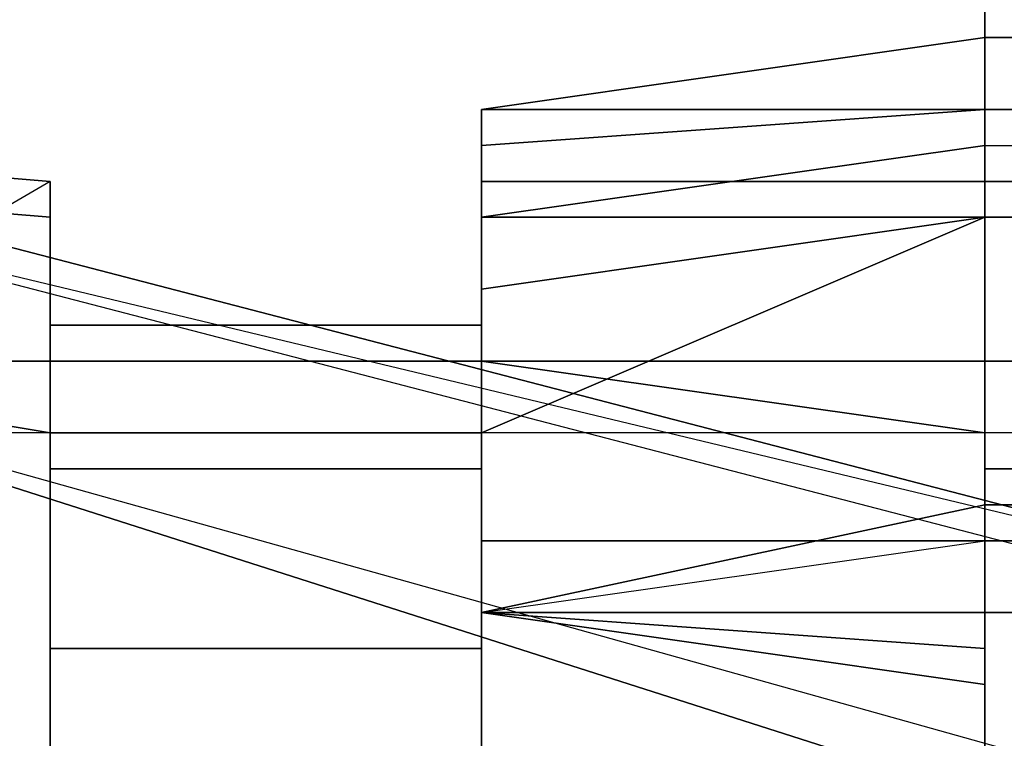
# Model space of a CAD drawing. Extents: x 262045.5 to 262108.1, y -66310.6 to -66279.4.
# Drawn here: x 262063 to 262063.2, y -66289.3 to -66289.2 of the extents above; entities that cross this region are included whole.
import ezdxf

# ---------------------------------------------------------------- set-up
doc = ezdxf.new("R2010")
doc.units = 0
doc.header["$MEASUREMENT"] = 0
doc.layers.add('VSL-BACKGROUND', color=174, linetype='CONTINUOUS')

msp = doc.modelspace()

# ---------------------------------------------------------------- linework, layer by layer
at = {"layer": 'VSL-BACKGROUND'}
for points in [[(262063.203125, -66289.179688, 0.465487), (262063.203125, -66289.179688, 0.479082), (262063.203125, -66289.1875, 0.480262), (262063.203125, -66289.1875, 0.466866)], [(262063.203125, -66289.1875, 0.519517), (262063.203125, -66289.1875, 0.524166), (262063.203125, -66289.1875, 0.512332), (262063.203125, -66289.179688, 0.507682)], [(262063.203125, -66289.179688, 0.507682), (262063.203125, -66289.1875, 0.512332), (262063.203125, -66289.1875, 0.499757), (262063.203125, -66289.179688, 0.495108)], [(262063.203125, -66289.179688, 0.495108), (262063.203125, -66289.1875, 0.499757), (262063.203125, -66289.1875, 0.481622), (262063.203125, -66289.1875, 0.480262)], [(262063.203125, -66289.203125, 0.528232), (262063.203125, -66289.1875, 0.525766), (262063.203125, -66289.179688, 0.515566), (262063.203125, -66289.1875, 0.519517)], [(262063.203125, -66289.1875, 0.525766), (262063.203125, -66289.1875, 0.521399), (262063.203125, -66289.179688, 0.510902), (262063.203125, -66289.179688, 0.515566)], [(262063.203125, -66289.1875, 0.521399), (262063.296875, -66289.1875, 0.517718), (262063.296875, -66289.179688, 0.507122), (262063.203125, -66289.179688, 0.510902)], [(262063.203125, -66289.1875, 0.519517), (262063.203125, -66289.179688, 0.515566), (262063.203125, -66289.179688, 0.503731), (262063.203125, -66289.179688, 0.507682)], [(262063.203125, -66289.179688, 0.495108), (262063.203125, -66289.179688, 0.491157), (262063.203125, -66289.179688, 0.479082), (262063.203125, -66289.1875, 0.480262)], [(262063.5, -66289.1875, 0.466866), (262063.203125, -66289.1875, 0.466866), (262063.203125, -66289.179688, 0.465487), (262063.5, -66289.179688, 0.465487)], [(262063.203125, -66289.1875, 0.468225), (262063.203125, -66289.1875, 0.481622), (262063.09375, -66289.203125, 0.481622), (262063.09375, -66289.203125, 0.468822)], [(262063.203125, -66289.203125, 0.528751), (262063.203125, -66289.203125, 0.530758), (262063.09375, -66289.203125, 0.524166), (262063.203125, -66289.1875, 0.524166)], [(262063.203125, -66289.1875, 0.524166), (262063.09375, -66289.203125, 0.524166), (262063.09375, -66289.203125, 0.512332), (262063.203125, -66289.1875, 0.512332)], [(262063.203125, -66289.1875, 0.512332), (262063.09375, -66289.203125, 0.512332), (262063.09375, -66289.203125, 0.499757), (262063.203125, -66289.1875, 0.499757)], [(262063.203125, -66289.1875, 0.499757), (262063.09375, -66289.203125, 0.499757), (262063.09375, -66289.203125, 0.481622), (262063.203125, -66289.1875, 0.481622)], [(262063.5, -66289.203125, 0.468822), (262063.09375, -66289.203125, 0.468822), (262063.203125, -66289.1875, 0.468225), (262063.5, -66289.1875, 0.468225)], [(262063.203125, -66289.1875, 0.466866), (262063.203125, -66289.1875, 0.480262), (262063.203125, -66289.1875, 0.481622), (262063.203125, -66289.1875, 0.468225)], [(262063.203125, -66289.203125, 0.528232), (262063.203125, -66289.203125, 0.528751), (262063.203125, -66289.1875, 0.524166), (262063.203125, -66289.1875, 0.519517)], [(262063.203125, -66289.203125, 0.528695), (262063.203125, -66289.203125, 0.526867), (262063.203125, -66289.1875, 0.525766), (262063.203125, -66289.203125, 0.528232)], [(262063.203125, -66289.203125, 0.526867), (262063.203125, -66289.203125, 0.522203), (262063.203125, -66289.1875, 0.521399), (262063.203125, -66289.1875, 0.525766)], [(262063.203125, -66289.203125, 0.522203), (262063.296875, -66289.203125, 0.518423), (262063.296875, -66289.1875, 0.517718), (262063.203125, -66289.1875, 0.521399)], [(262063.5, -66289.1875, 0.468225), (262063.203125, -66289.1875, 0.468225), (262063.203125, -66289.1875, 0.466866), (262063.5, -66289.1875, 0.466866)], [(262063.09375, -66289.203125, 0.470134), (262063.09375, -66289.203125, 0.482834), (262063.09375, -66289.21875, 0.484912), (262063.09375, -66289.21875, 0.472212)], [(262063.09375, -66289.203125, 0.468822), (262063.09375, -66289.203125, 0.481622), (262063.09375, -66289.203125, 0.482834), (262063.09375, -66289.203125, 0.470134)], [(262063.203125, -66289.210938, 0.53191), (262063.09375, -66289.226563, 0.53191), (262063.09375, -66289.210938, 0.530758), (262063.203125, -66289.203125, 0.530758)], [(262063.203125, -66289.203125, 0.530758), (262063.09375, -66289.210938, 0.530758), (262063.09375, -66289.210938, 0.524166), (262063.09375, -66289.203125, 0.524166)], [(262063.09375, -66289.203125, 0.524166), (262063.09375, -66289.210938, 0.524166), (262063.09375, -66289.203125, 0.512332), (262063.09375, -66289.203125, 0.512332)], [(262063.09375, -66289.210938, 0.524166), (262063.09375, -66289.226563, 0.524166), (262063.09375, -66289.21875, 0.512332), (262063.09375, -66289.203125, 0.512332)], [(262063.09375, -66289.203125, 0.512332), (262063.09375, -66289.203125, 0.512332), (262063.09375, -66289.203125, 0.499757), (262063.09375, -66289.203125, 0.499757)], [(262063.09375, -66289.203125, 0.512332), (262063.09375, -66289.21875, 0.512332), (262063.09375, -66289.21875, 0.499757), (262063.09375, -66289.203125, 0.499757)], [(262063.09375, -66289.203125, 0.499757), (262063.09375, -66289.203125, 0.499757), (262063.09375, -66289.203125, 0.482834), (262063.09375, -66289.203125, 0.481622)], [(262063.09375, -66289.203125, 0.499757), (262063.09375, -66289.21875, 0.499757), (262063.09375, -66289.21875, 0.484912), (262063.09375, -66289.203125, 0.482834)], [(262063.5, -66289.21875, 0.472212), (262063.09375, -66289.21875, 0.472212), (262063.09375, -66289.203125, 0.470134), (262063.5, -66289.203125, 0.470134)], [(262063.5, -66289.203125, 0.470134), (262063.09375, -66289.203125, 0.470134), (262063.09375, -66289.203125, 0.468822), (262063.5, -66289.203125, 0.468822)], [(262063.203125, -66289.21875, 0.52847), (262063.203125, -66289.21875, 0.530996), (262063.203125, -66289.210938, 0.53191), (262063.203125, -66289.203125, 0.528695)], [(262063.203125, -66289.203125, 0.528695), (262063.203125, -66289.210938, 0.53191), (262063.203125, -66289.203125, 0.528751), (262063.203125, -66289.203125, 0.528232)], [(262063.203125, -66289.210938, 0.53191), (262063.203125, -66289.210938, 0.53191), (262063.203125, -66289.203125, 0.530758), (262063.203125, -66289.203125, 0.528751)], [(262063.203125, -66289.21875, 0.52847), (262063.203125, -66289.210938, 0.526004), (262063.203125, -66289.203125, 0.526867), (262063.203125, -66289.203125, 0.528695)], [(262063.203125, -66289.210938, 0.526004), (262063.203125, -66289.210938, 0.521637), (262063.203125, -66289.203125, 0.522203), (262063.203125, -66289.203125, 0.526867)], [(262063.203125, -66289.210938, 0.521637), (262063.296875, -66289.210938, 0.517956), (262063.296875, -66289.203125, 0.518423), (262063.203125, -66289.203125, 0.522203)], [(262063.203125, -66289.226563, 0.530996), (262063.203125, -66289.226563, 0.530996), (262063.09375, -66289.226563, 0.53191), (262063.203125, -66289.210938, 0.53191)], [(262063.09375, -66289.226563, 0.53191), (262063.09375, -66289.226563, 0.53191), (262063.09375, -66289.226563, 0.530758), (262063.09375, -66289.210938, 0.530758)], [(262063.09375, -66289.210938, 0.530758), (262063.09375, -66289.226563, 0.530758), (262063.09375, -66289.226563, 0.524166), (262063.09375, -66289.210938, 0.524166)], [(262063.203125, -66289.273438, 0.526187), (262063.203125, -66289.273438, 0.528186), (262063.203125, -66289.210938, 0.526004), (262063.203125, -66289.210938, 0.521637)], [(262063.203125, -66289.273438, 0.528186), (262063.203125, -66289.273438, 0.528786), (262063.203125, -66289.21875, 0.52847), (262063.203125, -66289.210938, 0.526004)], [(262063.203125, -66289.210938, 0.521637), (262063.296875, -66289.210938, 0.517956), (262063.296875, -66289.273438, 0.523854), (262063.203125, -66289.273438, 0.526187)], [(262063.203125, -66289.21875, 0.530996), (262063.203125, -66289.226563, 0.530996), (262063.203125, -66289.210938, 0.53191), (262063.203125, -66289.210938, 0.53191)], [(262063, -66289.226563, 0.052654), (262062.90625, -66289.21875, 0.052654), (262062.90625, -66289.257813, 0.052654), (262063, -66289.273438, 0.052654)], [(262062.90625, -66289.21875, 0.001321), (262063, -66289.226563, 0.001321), (262063, -66289.273438, 0.001321), (262062.90625, -66289.257813, 0.001321)], [(262063.09375, -66289.21875, 0.472212), (262063.09375, -66289.21875, 0.484912), (262063.09375, -66289.226563, 0.485435), (262063.09375, -66289.226563, 0.472735)], [(262063.09375, -66289.226563, 0.524166), (262063.09375, -66289.242188, 0.525036), (262063.09375, -66289.226563, 0.513201), (262063.09375, -66289.21875, 0.512332)], [(262063.09375, -66289.21875, 0.512332), (262063.09375, -66289.226563, 0.513201), (262063.09375, -66289.226563, 0.500627), (262063.09375, -66289.21875, 0.499757)], [(262063.09375, -66289.21875, 0.499757), (262063.09375, -66289.226563, 0.500627), (262063.09375, -66289.226563, 0.485435), (262063.09375, -66289.21875, 0.484912)], [(262063.59375, -66289.226563, 0.472735), (262063.09375, -66289.226563, 0.472735), (262063.09375, -66289.21875, 0.472212), (262063.5, -66289.21875, 0.472212)], [(262063.203125, -66289.273438, 0.528786), (262063.203125, -66289.273438, 0.529452), (262063.203125, -66289.21875, 0.530996), (262063.203125, -66289.21875, 0.52847)], [(262063.203125, -66289.273438, 0.529452), (262063.203125, -66289.273438, 0.530621), (262063.203125, -66289.226563, 0.530996), (262063.203125, -66289.21875, 0.530996)], [(262063, -66289.226563, 0.026988), (262063, -66289.226563, 0.04285), (262063, -66289.273438, 0.04285), (262063, -66289.273438, 0.026988)], [(262063, -66289.226563, 0.001321), (262063, -66289.226563, 0.011125), (262063, -66289.273438, 0.011125), (262063, -66289.273438, 0.001321)], [(262063, -66289.226563, 0.011125), (262063, -66289.226563, 0.026988), (262063, -66289.273438, 0.026988), (262063, -66289.273438, 0.011125)], [(262063, -66289.226563, 0.04285), (262063, -66289.226563, 0.052654), (262063, -66289.273438, 0.052654), (262063, -66289.273438, 0.04285)], [(262063.09375, -66289.226563, 0.472735), (262063.09375, -66289.226563, 0.485435), (262063.09375, -66289.257813, 0.486528), (262063.09375, -66289.257813, 0.473828)], [(262063.203125, -66289.226563, 0.530996), (262063.09375, -66289.273438, 0.532542), (262063.09375, -66289.273438, 0.53313), (262063.09375, -66289.242188, 0.531633)], [(262063.203125, -66289.273438, 0.530621), (262063.09375, -66289.273438, 0.532542), (262063.203125, -66289.226563, 0.530996), (262063.203125, -66289.226563, 0.530996)], [(262063.203125, -66289.226563, 0.530996), (262063.09375, -66289.242188, 0.531633), (262063.09375, -66289.226563, 0.53191), (262063.09375, -66289.226563, 0.53191)], [(262063.09375, -66289.242188, 0.531633), (262063.09375, -66289.25, 0.531229), (262063.09375, -66289.25, 0.533581), (262063.09375, -66289.226563, 0.53191)], [(262063.09375, -66289.226563, 0.53191), (262063.09375, -66289.25, 0.533581), (262063.09375, -66289.242188, 0.532265), (262063.09375, -66289.226563, 0.530758)], [(262063.09375, -66289.226563, 0.530758), (262063.09375, -66289.242188, 0.532265), (262063.09375, -66289.242188, 0.525036), (262063.09375, -66289.226563, 0.524166)], [(262063.09375, -66289.242188, 0.525036), (262063.09375, -66289.257813, 0.526721), (262063.09375, -66289.257813, 0.516372), (262063.09375, -66289.226563, 0.513201)], [(262063.09375, -66289.226563, 0.513201), (262063.09375, -66289.257813, 0.516372), (262063.09375, -66289.257813, 0.502586), (262063.09375, -66289.226563, 0.500627)], [(262063.09375, -66289.226563, 0.500627), (262063.09375, -66289.257813, 0.502586), (262063.09375, -66289.257813, 0.486528), (262063.09375, -66289.226563, 0.485435)], [(262063.09375, -66289.257813, 0.473828), (262063.09375, -66289.226563, 0.472735), (262063.59375, -66289.226563, 0.472735), (262063.59375, -66289.257813, 0.473828)], [(262063.09375, -66289.242188, 0.531633), (262063.09375, -66289.273438, 0.53313), (262063.09375, -66289.25, 0.531229)], [(262063.09375, -66289.25, 0.533581), (262063.09375, -66289.257813, 0.534208), (262063.09375, -66289.257813, 0.532892), (262063.09375, -66289.242188, 0.532265)], [(262063.09375, -66289.242188, 0.532265), (262063.09375, -66289.257813, 0.532892), (262063.09375, -66289.257813, 0.526721), (262063.09375, -66289.242188, 0.525036)], [(262063, -66289.257813, 0.718202), (262063, -66289.25, 0.718202), (262063, -66289.257813, 0.724552), (262063, -66289.273438, 0.724552)], [(262063, -66289.257813, 0.690966), (262063, -66289.25, 0.690966), (262063, -66289.257813, 0.68746), (262063, -66289.273438, 0.68746)], [(262063, -66289.25, 0.718202), (262063.09375, -66289.25, 0.718202), (262063.09375, -66289.257813, 0.724552), (262063, -66289.257813, 0.724552)], [(262063, -66289.25, 0.690966), (262063, -66289.257813, 0.68746), (262063.09375, -66289.257813, 0.68746), (262063.09375, -66289.25, 0.690966)], [(262063, -66289.25, 0.696558), (262063.09375, -66289.25, 0.696558), (262063.09375, -66289.25, 0.690966), (262063, -66289.25, 0.690966)], [(262063, -66289.25, 0.696558), (262063.09375, -66289.25, 0.696558), (262063.09375, -66289.25, 0.705502), (262063, -66289.25, 0.705502)], [(262063, -66289.25, 0.705502), (262063.09375, -66289.25, 0.705502), (262063.09375, -66289.25, 0.718202), (262063, -66289.25, 0.718202)], [(262063, -66289.257813, 0.705502), (262063, -66289.25, 0.705502), (262063, -66289.25, 0.718202), (262063, -66289.257813, 0.718202)], [(262063, -66289.257813, 0.696558), (262063, -66289.25, 0.696558), (262063, -66289.25, 0.690966), (262063, -66289.257813, 0.690966)], [(262063, -66289.257813, 0.696558), (262063, -66289.25, 0.696558), (262063, -66289.25, 0.705502), (262063, -66289.257813, 0.705502)], [(262063.09375, -66289.25, 0.531229), (262063.09375, -66289.273438, 0.53313), (262063.09375, -66289.257813, 0.534208), (262063.09375, -66289.25, 0.533581)], [(262063.09375, -66289.257813, 0.705502), (262063.09375, -66289.25, 0.705502), (262063.09375, -66289.25, 0.718202), (262063.09375, -66289.257813, 0.718202)], [(262063.09375, -66289.257813, 0.696558), (262063.09375, -66289.25, 0.696558), (262063.09375, -66289.25, 0.690966), (262063.09375, -66289.257813, 0.690966)], [(262063.09375, -66289.257813, 0.696558), (262063.09375, -66289.25, 0.696558), (262063.09375, -66289.25, 0.705502), (262063.09375, -66289.257813, 0.705502)], [(262063.09375, -66289.257813, 0.718202), (262063.09375, -66289.25, 0.718202), (262063.09375, -66289.257813, 0.724552), (262063.09375, -66289.273438, 0.724552)], [(262063.09375, -66289.257813, 0.690966), (262063.09375, -66289.25, 0.690966), (262063.09375, -66289.257813, 0.68746), (262063.09375, -66289.273438, 0.68746)], [(262063.09375, -66289.273438, 0.724552), (262063.09375, -66289.257813, 0.724552), (262063, -66289.257813, 0.724552), (262063, -66289.273438, 0.724552)], [(262063, -66289.273438, 0.696558), (262063, -66289.257813, 0.696558), (262063, -66289.257813, 0.705502), (262063, -66289.273438, 0.705502)], [(262063, -66289.273438, 0.705502), (262063, -66289.257813, 0.705502), (262063, -66289.257813, 0.718202), (262063, -66289.273438, 0.718202)], [(262063, -66289.273438, 0.696558), (262063, -66289.257813, 0.696558), (262063, -66289.257813, 0.690966), (262063, -66289.273438, 0.690966)], [(262063, -66289.273438, 0.718202), (262063, -66289.257813, 0.718202), (262063, -66289.273438, 0.724552), (262063, -66289.28125, 0.724552)], [(262063, -66289.273438, 0.690966), (262063, -66289.257813, 0.690966), (262063, -66289.273438, 0.68746), (262063, -66289.28125, 0.68746)], [(262063.09375, -66289.257813, 0.473828), (262063.09375, -66289.257813, 0.486528), (262063.09375, -66289.296875, 0.488292), (262063.09375, -66289.296875, 0.475592)], [(262063.09375, -66289.3125, 0.536177), (262063.09375, -66289.3125, 0.535843), (262063.09375, -66289.257813, 0.534208), (262063.09375, -66289.273438, 0.53313)], [(262063.09375, -66289.3125, 0.535843), (262063.09375, -66289.296875, 0.534527), (262063.09375, -66289.257813, 0.532892), (262063.09375, -66289.257813, 0.534208)], [(262063.09375, -66289.296875, 0.534527), (262063.09375, -66289.296875, 0.530138), (262063.09375, -66289.257813, 0.526721), (262063.09375, -66289.257813, 0.532892)], [(262063.09375, -66289.296875, 0.530138), (262063.09375, -66289.296875, 0.520214), (262063.09375, -66289.257813, 0.516372), (262063.09375, -66289.257813, 0.526721)], [(262063.09375, -66289.296875, 0.520214), (262063.09375, -66289.296875, 0.50764), (262063.09375, -66289.257813, 0.502586), (262063.09375, -66289.257813, 0.516372)], [(262063.09375, -66289.296875, 0.50764), (262063.09375, -66289.296875, 0.488292), (262063.09375, -66289.257813, 0.486528), (262063.09375, -66289.257813, 0.502586)], [(262063.59375, -66289.296875, 0.475592), (262063.09375, -66289.296875, 0.475592), (262063.09375, -66289.257813, 0.473828), (262063.59375, -66289.257813, 0.473828)], [(262063.09375, -66289.257813, 0.386547), (262063.09375, -66289.257813, 0.392577), (262063.09375, -66289.257813, 0.39855), (262063.09375, -66289.257813, 0.39252)], [(262063.203125, -66289.273438, 0.395451), (262063.09375, -66289.257813, 0.39252), (262063.09375, -66289.257813, 0.39855)], [(262063.09375, -66289.273438, 0.37965), (262063.09375, -66289.273438, 0.385679), (262063.09375, -66289.257813, 0.388595), (262063.09375, -66289.257813, 0.382565)], [(262063.09375, -66289.257813, 0.382565), (262063.09375, -66289.257813, 0.388595), (262063.09375, -66289.257813, 0.392577), (262063.09375, -66289.257813, 0.386547)], [(262063.09375, -66289.273438, 0.718202), (262063.09375, -66289.257813, 0.718202), (262063.09375, -66289.273438, 0.724552), (262063.09375, -66289.28125, 0.724552)], [(262063.09375, -66289.273438, 0.690966), (262063.09375, -66289.257813, 0.690966), (262063.09375, -66289.273438, 0.68746), (262063.09375, -66289.28125, 0.68746)], [(262063.09375, -66289.273438, 0.705502), (262063.09375, -66289.257813, 0.705502), (262063.09375, -66289.257813, 0.718202), (262063.09375, -66289.273438, 0.718202)], [(262063.09375, -66289.273438, 0.696558), (262063.09375, -66289.257813, 0.696558), (262063.09375, -66289.257813, 0.690966), (262063.09375, -66289.273438, 0.690966)], [(262063.09375, -66289.273438, 0.696558), (262063.09375, -66289.257813, 0.696558), (262063.09375, -66289.257813, 0.705502), (262063.09375, -66289.273438, 0.705502)], [(262063.09375, -66289.28125, 0.724552), (262063.09375, -66289.273438, 0.724552), (262063, -66289.273438, 0.724552), (262063, -66289.28125, 0.724552)], [(262063.09375, -66289.3125, 0.536177), (262063.09375, -66289.3125, 0.534294), (262063.09375, -66289.273438, 0.532542), (262063.09375, -66289.273438, 0.53313)], [(262063.09375, -66289.3125, 0.534294), (262063.203125, -66289.3125, 0.532386), (262063.203125, -66289.273438, 0.530621), (262063.09375, -66289.273438, 0.532542)], [(262063.09375, -66289.28125, 0.378583), (262063.09375, -66289.28125, 0.384612), (262063.09375, -66289.273438, 0.385679), (262063.09375, -66289.273438, 0.37965)], [(262063.203125, -66289.3125, 0.532386), (262063.203125, -66289.3125, 0.530992), (262063.203125, -66289.273438, 0.529452), (262063.203125, -66289.273438, 0.530621)], [(262063.203125, -66289.3125, 0.530992), (262063.203125, -66289.3125, 0.528091), (262063.203125, -66289.273438, 0.528786), (262063.203125, -66289.273438, 0.529452)], [(262063.203125, -66289.3125, 0.528091), (262063.203125, -66289.3125, 0.526503), (262063.203125, -66289.273438, 0.528186), (262063.203125, -66289.273438, 0.528786)], [(262063.203125, -66289.3125, 0.526503), (262063.203125, -66289.3125, 0.524465), (262063.203125, -66289.273438, 0.526187), (262063.203125, -66289.273438, 0.528186)], [(262063.203125, -66289.3125, 0.524465), (262063.296875, -66289.3125, 0.522518), (262063.296875, -66289.273438, 0.523854), (262063.203125, -66289.273438, 0.526187)], [(262063.203125, -66289.273438, 0.395451), (262063.203125, -66289.289063, 0.395451), (262063.203125, -66289.289063, 0.404411), (262063.203125, -66289.28125, 0.404411)], [(262063, -66289.320313, 0.727422), (262063.09375, -66289.320313, 0.727422), (262063.09375, -66289.28125, 0.724552), (262063, -66289.28125, 0.724552)], [(262063.09375, -66289.296875, 0.37965), (262063.09375, -66289.296875, 0.385679), (262063.09375, -66289.28125, 0.384612), (262063.09375, -66289.28125, 0.378583)], [(262063.203125, -66289.28125, 0.407675), (262063.203125, -66289.289063, 0.407675), (262063.296875, -66289.289063, 0.433559), (262063.296875, -66289.28125, 0.433559)], [(262063.203125, -66289.28125, 0.410939), (262063.203125, -66289.28125, 0.407675), (262063.296875, -66289.28125, 0.433559), (262063.296875, -66289.28125, 0.436996)], [(262063.203125, -66289.28125, 0.414202), (262063.203125, -66289.28125, 0.410939), (262063.296875, -66289.28125, 0.436996), (262063.296875, -66289.28125, 0.440433)], [(262063.203125, -66289.289063, 0.414202), (262063.203125, -66289.28125, 0.414202), (262063.296875, -66289.28125, 0.440433), (262063.296875, -66289.289063, 0.440433)], [(262063.09375, -66289.3125, 0.39855), (262063.09375, -66289.3125, 0.39252), (262063.203125, -66289.289063, 0.395451)], [(262063.203125, -66289.289063, 0.407675), (262063.203125, -66289.289063, 0.410939), (262063.296875, -66289.289063, 0.436996), (262063.296875, -66289.289063, 0.433559)], [(262063.203125, -66289.289063, 0.410939), (262063.203125, -66289.289063, 0.414202), (262063.296875, -66289.289063, 0.440433), (262063.296875, -66289.289063, 0.436996)], [(262063, -66289.328125, 0.496234), (262063, -66289.34375, 0.496234), (262063, -66289.3125, 0.696558), (262063, -66289.296875, 0.696558)], [(262063, -66289.328125, 0.496234), (262063, -66289.328125, 0.496234), (262063, -66289.296875, 0.696558), (262063, -66289.296875, 0.696558)], [(262063, -66289.328125, 0.496234), (262063, -66289.328125, 0.496234), (262063, -66289.296875, 0.696558), (262063, -66289.296875, 0.696558)], [(262063, -66289.34375, 0.496234), (262063, -66289.328125, 0.496234), (262063, -66289.296875, 0.696558), (262063, -66289.3125, 0.696558)], [(262063.09375, -66289.296875, 0.475592), (262063.09375, -66289.296875, 0.488292), (262063.09375, -66289.359375, 0.488912), (262063.09375, -66289.359375, 0.476212)], [(262063.09375, -66289.359375, 0.537402), (262063.09375, -66289.359375, 0.536086), (262063.09375, -66289.296875, 0.534527), (262063.09375, -66289.3125, 0.535843)], [(262063.09375, -66289.359375, 0.536086), (262063.09375, -66289.359375, 0.531697), (262063.09375, -66289.296875, 0.530138), (262063.09375, -66289.296875, 0.534527)], [(262063.09375, -66289.359375, 0.531697), (262063.09375, -66289.359375, 0.523259), (262063.09375, -66289.296875, 0.520214), (262063.09375, -66289.296875, 0.530138)], [(262063.09375, -66289.359375, 0.523259), (262063.09375, -66289.359375, 0.510685), (262063.09375, -66289.296875, 0.50764), (262063.09375, -66289.296875, 0.520214)], [(262063.09375, -66289.359375, 0.510685), (262063.09375, -66289.359375, 0.488912), (262063.09375, -66289.296875, 0.488292), (262063.09375, -66289.296875, 0.50764)], [(262063.09375, -66289.359375, 0.476212), (262063.09375, -66289.296875, 0.475592), (262063.59375, -66289.296875, 0.475592), (262063.59375, -66289.359375, 0.476212)], [(262063.09375, -66289.296875, 0.382565), (262063.09375, -66289.296875, 0.388595), (262063.09375, -66289.296875, 0.385679), (262063.09375, -66289.296875, 0.37965)], [(262063.09375, -66289.3125, 0.386547), (262063.09375, -66289.3125, 0.392577), (262063.09375, -66289.296875, 0.388595), (262063.09375, -66289.296875, 0.382565)], [(262063, -66289.3125, 0.696558), (262063, -66289.34375, 0.496234), (262063, -66289.398438, 0.496234), (262063, -66289.421875, 0.696558)], [(262063, -66289.421875, 0.696558), (262063, -66289.398438, 0.496234), (262063, -66289.34375, 0.496234), (262063, -66289.3125, 0.696558)], [(262063.09375, -66289.359375, 0.537735), (262063.09375, -66289.359375, 0.535853), (262063.09375, -66289.3125, 0.534294), (262063.09375, -66289.3125, 0.536177)], [(262063.09375, -66289.359375, 0.535853), (262063.203125, -66289.359375, 0.53437), (262063.203125, -66289.3125, 0.532386), (262063.09375, -66289.3125, 0.534294)], [(262063.09375, -66289.359375, 0.537735), (262063.09375, -66289.359375, 0.537402), (262063.09375, -66289.3125, 0.535843), (262063.09375, -66289.3125, 0.536177)], [(262063.09375, -66289.3125, 0.39252), (262063.09375, -66289.3125, 0.39855), (262063.09375, -66289.3125, 0.392577), (262063.09375, -66289.3125, 0.386547)], [(262063.203125, -66289.328125, 0.395451), (262063.09375, -66289.3125, 0.39252), (262063.09375, -66289.3125, 0.39855)], [(262063.09375, -66289.3125, 0.386547), (262063.09375, -66289.3125, 0.392577), (262063.09375, -66289.3125, 0.39855), (262063.09375, -66289.3125, 0.39252)], [(262063.09375, -66289.328125, 0.37965), (262063.09375, -66289.328125, 0.385679), (262063.09375, -66289.3125, 0.388595), (262063.09375, -66289.3125, 0.382565)], [(262063.09375, -66289.3125, 0.382565), (262063.09375, -66289.3125, 0.388595), (262063.09375, -66289.3125, 0.392577), (262063.09375, -66289.3125, 0.386547)], [(262063.203125, -66289.359375, 0.53437), (262063.203125, -66289.359375, 0.532551), (262063.203125, -66289.3125, 0.530992), (262063.203125, -66289.3125, 0.532386)], [(262063.203125, -66289.359375, 0.532551), (262063.203125, -66289.359375, 0.530287), (262063.203125, -66289.3125, 0.528091), (262063.203125, -66289.3125, 0.530992)], [(262063.203125, -66289.359375, 0.530287), (262063.203125, -66289.359375, 0.528698), (262063.203125, -66289.3125, 0.526503), (262063.203125, -66289.3125, 0.528091)], [(262063.203125, -66289.359375, 0.528698), (262063.203125, -66289.359375, 0.526909), (262063.203125, -66289.3125, 0.524465), (262063.203125, -66289.3125, 0.526503)], [(262063.203125, -66289.359375, 0.526909), (262063.296875, -66289.359375, 0.524361), (262063.296875, -66289.3125, 0.522518), (262063.203125, -66289.3125, 0.524465)], [(262063, -66289.367188, 0.729834), (262063.09375, -66289.367188, 0.729834), (262063.09375, -66289.320313, 0.727422), (262063, -66289.320313, 0.727422)], [(262063.09375, -66289.34375, 0.378583), (262063.09375, -66289.34375, 0.384612), (262063.09375, -66289.328125, 0.385679), (262063.09375, -66289.328125, 0.37965)], [(262063.203125, -66289.328125, 0.395451), (262063.203125, -66289.34375, 0.395451), (262063.203125, -66289.34375, 0.404411), (262063.203125, -66289.34375, 0.404411)]]:
    msp.add_polyline3d(points, close=True, dxfattribs=at)
for points in [[(262062.90625, -66289.210938, 0.087396), (262063.296875, -66289.3125, 0.109621)], [(262063.296875, -66289.3125, 0.06985), (262062.90625, -66289.210938, 0.0635)], [(262062.90625, -66289.210938, 0.087396), (262063.296875, -66289.3125, 0.109621)], [(262062.90625, -66289.210938, 0.054346), (262063, -66289.21875, 0.056839)], [(262063, -66289.21875, 0.0635), (262062.90625, -66289.210938, 0.0635)], [(262062.90625, -66289.21875, 0.093746), (262063.296875, -66289.320313, 0.115971)], [(262063.296875, -66289.3125, 0.113157), (262062.90625, -66289.21875, 0.090921)], [(262063.296875, -66289.3125, 0.113157), (262062.90625, -66289.21875, 0.090921)], [(262062.90625, -66289.21875, 0.093746), (262063.296875, -66289.320313, 0.115971)], [(262062.90625, -66289.21875, 0.052654), (262063, -66289.226563, 0.052654)], [(262063, -66289.226563, 0.001321), (262062.90625, -66289.21875, 0.001321)], [(262063, -66289.21875, 0.056839), (262062.90625, -66289.273438, 0.056839)], [(262063, -66289.21875, 0.056552), (262063, -66289.21875, 0.056839)], [(262063, -66289.21875, 0.056552), (262063, -66289.226563, 0.055123)], [(262063, -66289.21875, 0.056839), (262063, -66289.226563, 0.056552)], [(262063, -66289.226563, 0.0635), (262063, -66289.21875, 0.0635)], [(262063, -66289.226563, 0.026988), (262063, -66289.226563, 0.04285)], [(262063, -66289.226563, 0.052654), (262063, -66289.226563, 0.04285)], [(262063, -66289.226563, 0.0263), (262063, -66289.226563, 0.039086)], [(262063, -66289.226563, 0.039086), (262063, -66289.273438, 0.039086)], [(262063, -66289.226563, 0.0263), (262063, -66289.226563, 0.01905)], [(262063, -66289.226563, 0.01905), (262063, -66289.273438, 0.01905)], [(262063, -66289.226563, 0.026988), (262063, -66289.226563, 0.011125)], [(262063, -66289.226563, 0.011125), (262063, -66289.226563, 0.001321)], [(262063, -66289.273438, 0.054346), (262063, -66289.226563, 0.054346)], [(262063, -66289.226563, 0.054346), (262063, -66289.226563, 0.055123)], [(262063, -66289.226563, 0.054346), (262063, -66289.226563, 0.049067)], [(262063, -66289.273438, 0.054346), (262063, -66289.226563, 0.054346)], [(262063, -66289.226563, 0.049067), (262063, -66289.226563, 0.039086)], [(262063, -66289.226563, 0.039086), (262063, -66289.273438, 0.039086)], [(262063, -66289.226563, 0.0635), (262063, -66289.226563, 0.056552)], [(262063, -66289.226563, 0.056552), (262063, -66289.226563, 0.055123)], [(262063, -66289.226563, 0.0635), (262063, -66289.226563, 0.0635)], [(262063, -66289.226563, 0.055123), (262063, -66289.242188, 0.054346)], [(262063, -66289.242188, 0.0635), (262063, -66289.226563, 0.0635)], [(262063, -66289.226563, 0.056552), (262063, -66289.226563, 0.0635)], [(262063, -66289.257813, 0.055123), (262063, -66289.242188, 0.054346)], [(262063, -66289.242188, 0.054346), (262063, -66289.242188, 0.0635)], [(262063, -66289.242188, 0.0635), (262063, -66289.257813, 0.0635)], [(262063, -66289.242188, 0.054346), (262063, -66289.242188, 0.0635)], [(262062.90625, -66289.257813, 0.090921), (262063.296875, -66289.382813, 0.113146)], [(262063.296875, -66289.367188, 0.115971), (262062.90625, -66289.257813, 0.093746)], [(262063.296875, -66289.382813, 0.109621), (262062.90625, -66289.257813, 0.087396)], [(262062.90625, -66289.257813, 0.090921), (262063.296875, -66289.382813, 0.113146)], [(262063.296875, -66289.382813, 0.06985), (262062.90625, -66289.257813, 0.0635)], [(262062.90625, -66289.257813, 0.087396), (262063.296875, -66289.382813, 0.109621)], [(262063.296875, -66289.367188, 0.115971), (262062.90625, -66289.257813, 0.093746)], [(262063, -66289.273438, 0.001321), (262062.90625, -66289.257813, 0.001321)], [(262062.90625, -66289.257813, 0.052654), (262063, -66289.273438, 0.052654)], [(262062.90625, -66289.257813, 0.056552), (262063, -66289.257813, 0.055123)], [(262063, -66289.257813, 0.0635), (262062.90625, -66289.257813, 0.0635)], [(262063.09375, -66289.257813, 0.392577), (262063.09375, -66289.257813, 0.388595)], [(262063.203125, -66289.273438, 0.403706), (262063.09375, -66289.257813, 0.39855)], [(262063.09375, -66289.257813, 0.39855), (262063.09375, -66289.257813, 0.392577)], [(262063.09375, -66289.257813, 0.388595), (262063.09375, -66289.273438, 0.385679)], [(262063.203125, -66289.273438, 0.395451), (262063.09375, -66289.257813, 0.39855)], [(262063.09375, -66289.257813, 0.39855), (262063.203125, -66289.273438, 0.403706)], [(262063.09375, -66289.257813, 0.39252), (262063.203125, -66289.273438, 0.395451)], [(262063, -66289.273438, 0.055123), (262062.90625, -66289.273438, 0.056552)], [(262063, -66289.273438, 0.026988), (262063, -66289.273438, 0.011125)], [(262063, -66289.273438, 0.011125), (262063, -66289.273438, 0.001321)], [(262063, -66289.273438, 0.026988), (262063, -66289.273438, 0.04285)], [(262063, -66289.273438, 0.052654), (262063, -66289.273438, 0.04285)], [(262063, -66289.273438, 0.039086), (262063, -66289.273438, 0.0263)], [(262063, -66289.273438, 0.01905), (262063, -66289.273438, 0.0263)], [(262063, -66289.273438, 0.055123), (262063, -66289.273438, 0.054346)], [(262063, -66289.273438, 0.049067), (262063, -66289.273438, 0.054346)], [(262063, -66289.273438, 0.039086), (262063, -66289.273438, 0.049067)], [(262063, -66289.320313, 0.721072), (262063, -66289.273438, 0.718202)], [(262063, -66289.273438, 0.718202), (262063, -66289.28125, 0.724552)], [(262063, -66289.320313, 0.708372), (262063, -66289.273438, 0.705502)], [(262063, -66289.273438, 0.705502), (262063, -66289.273438, 0.718202)], [(262063, -66289.273438, 0.718202), (262063, -66289.320313, 0.721072)], [(262063, -66289.296875, 0.699712), (262063, -66289.273438, 0.696558)], [(262063, -66289.273438, 0.696558), (262063, -66289.273438, 0.705502)], [(262063, -66289.273438, 0.705502), (262063, -66289.320313, 0.708372)], [(262063, -66289.296875, 0.694121), (262063, -66289.273438, 0.690966)], [(262063, -66289.273438, 0.690966), (262063, -66289.28125, 0.68746)], [(262063, -66289.296875, 0.699712), (262063, -66289.273438, 0.696558)], [(262063, -66289.273438, 0.696558), (262063, -66289.273438, 0.690966)], [(262063, -66289.273438, 0.690966), (262063, -66289.296875, 0.694121)], [(262063.09375, -66289.273438, 0.385679), (262063.09375, -66289.28125, 0.384612)], [(262063.09375, -66289.320313, 0.708372), (262063.09375, -66289.273438, 0.705502)], [(262063.09375, -66289.273438, 0.705502), (262063.09375, -66289.273438, 0.718202)], [(262063.09375, -66289.273438, 0.718202), (262063.09375, -66289.320313, 0.721072)], [(262063.09375, -66289.320313, 0.721072), (262063.09375, -66289.273438, 0.718202)], [(262063.09375, -66289.273438, 0.718202), (262063.09375, -66289.28125, 0.724552)], [(262063.09375, -66289.296875, 0.699712), (262063.09375, -66289.273438, 0.696558)], [(262063.09375, -66289.273438, 0.696558), (262063.09375, -66289.273438, 0.705502)], [(262063.09375, -66289.273438, 0.705502), (262063.09375, -66289.320313, 0.708372)], [(262063.09375, -66289.296875, 0.699712), (262063.09375, -66289.273438, 0.696558)], [(262063.09375, -66289.273438, 0.696558), (262063.09375, -66289.273438, 0.690966)], [(262063.09375, -66289.273438, 0.690966), (262063.09375, -66289.296875, 0.694121)], [(262063.09375, -66289.296875, 0.694121), (262063.09375, -66289.273438, 0.690966)], [(262063.09375, -66289.273438, 0.690966), (262063.09375, -66289.28125, 0.68746)], [(262063.203125, -66289.273438, 0.395451), (262063.203125, -66289.28125, 0.404411)], [(262063.203125, -66289.28125, 0.404411), (262063.203125, -66289.273438, 0.410939)], [(262063.203125, -66289.273438, 0.410939), (262063.203125, -66289.273438, 0.401978)], [(262063.203125, -66289.273438, 0.408506), (262063.203125, -66289.273438, 0.403706)], [(262063.203125, -66289.273438, 0.403706), (262063.203125, -66289.273438, 0.401978)], [(262063.203125, -66289.273438, 0.395451), (262063.203125, -66289.289063, 0.395451)], [(262063.203125, -66289.273438, 0.408506), (262063.203125, -66289.273438, 0.403706)], [(262063.203125, -66289.273438, 0.403706), (262063.203125, -66289.273438, 0.401978)], [(262063.203125, -66289.273438, 0.408506), (262063.203125, -66289.28125, 0.417466)], [(262063.203125, -66289.273438, 0.401978), (262063.203125, -66289.273438, 0.410939)], [(262063.203125, -66289.273438, 0.410939), (262063.203125, -66289.28125, 0.417466)], [(262063.203125, -66289.28125, 0.417466), (262063.203125, -66289.273438, 0.408506)], [(262063, -66289.28125, 0.724552), (262063, -66289.320313, 0.727422)], [(262063, -66289.28125, 0.68746), (262063, -66289.296875, 0.690614)], [(262063.09375, -66289.28125, 0.384612), (262063.09375, -66289.296875, 0.385679)], [(262063.09375, -66289.28125, 0.724552), (262063.09375, -66289.320313, 0.727422)], [(262063.09375, -66289.28125, 0.68746), (262063.09375, -66289.296875, 0.690614)], [(262063.203125, -66289.28125, 0.417466), (262063.203125, -66289.289063, 0.417466)], [(262063.203125, -66289.289063, 0.395451), (262063.09375, -66289.3125, 0.39855)], [(262063.203125, -66289.289063, 0.395451), (262063.09375, -66289.3125, 0.39252)], [(262063.203125, -66289.296875, 0.401978), (262063.203125, -66289.289063, 0.410939)], [(262063.203125, -66289.289063, 0.410939), (262063.203125, -66289.289063, 0.404411)], [(262063.203125, -66289.289063, 0.404411), (262063.203125, -66289.289063, 0.395451)], [(262063.203125, -66289.296875, 0.403706), (262063.203125, -66289.289063, 0.408506)], [(262063.203125, -66289.296875, 0.403706), (262063.203125, -66289.289063, 0.408506)], [(262063.203125, -66289.289063, 0.417466), (262063.203125, -66289.289063, 0.408506)], [(262063.203125, -66289.289063, 0.408506), (262063.203125, -66289.289063, 0.417466)], [(262063.203125, -66289.289063, 0.417466), (262063.203125, -66289.289063, 0.410939)], [(262063.203125, -66289.289063, 0.410939), (262063.203125, -66289.296875, 0.401978)], [(262063, -66289.367188, 0.704127), (262063, -66289.296875, 0.699712)], [(262063, -66289.367188, 0.704127), (262063, -66289.296875, 0.699712)], [(262063, -66289.296875, 0.694121), (262063, -66289.367188, 0.698536)], [(262063, -66289.367188, 0.698536), (262063, -66289.296875, 0.694121)], [(262063, -66289.296875, 0.690614), (262063, -66289.367188, 0.69503)], [(262063.09375, -66289.296875, 0.388595), (262063.09375, -66289.3125, 0.392577)], [(262063.09375, -66289.3125, 0.39855), (262063.203125, -66289.296875, 0.403706)], [(262063.09375, -66289.296875, 0.385679), (262063.09375, -66289.296875, 0.388595)], [(262063.09375, -66289.3125, 0.39855), (262063.203125, -66289.296875, 0.403706)], [(262063.09375, -66289.367188, 0.704127), (262063.09375, -66289.296875, 0.699712)], [(262063.09375, -66289.296875, 0.694121), (262063.09375, -66289.367188, 0.698536)], [(262063.09375, -66289.367188, 0.698536), (262063.09375, -66289.296875, 0.694121)], [(262063.09375, -66289.296875, 0.690614), (262063.09375, -66289.367188, 0.69503)], [(262063.09375, -66289.367188, 0.704127), (262063.09375, -66289.296875, 0.699712)], [(262063.203125, -66289.296875, 0.403706), (262063.203125, -66289.296875, 0.401978)], [(262063.203125, -66289.296875, 0.401978), (262063.203125, -66289.296875, 0.403706)], [(262063.09375, -66289.3125, 0.392577), (262063.09375, -66289.3125, 0.39855)], [(262063.09375, -66289.3125, 0.39252), (262063.203125, -66289.328125, 0.395451)], [(262063.09375, -66289.3125, 0.388595), (262063.09375, -66289.328125, 0.385679)], [(262063.203125, -66289.328125, 0.395451), (262063.09375, -66289.3125, 0.39855)], [(262063.09375, -66289.3125, 0.39855), (262063.203125, -66289.320313, 0.403706)], [(262063.09375, -66289.3125, 0.392577), (262063.09375, -66289.3125, 0.388595)], [(262063.203125, -66289.320313, 0.403706), (262063.09375, -66289.3125, 0.39855)], [(262063.09375, -66289.3125, 0.39855), (262063.09375, -66289.3125, 0.392577)], [(262063, -66289.320313, 0.708372), (262063, -66289.367188, 0.710784)], [(262063, -66289.367188, 0.723484), (262063, -66289.320313, 0.721072)], [(262063, -66289.320313, 0.727422), (262063, -66289.367188, 0.729834)], [(262063, -66289.367188, 0.710784), (262063, -66289.320313, 0.708372)], [(262063, -66289.320313, 0.721072), (262063, -66289.367188, 0.723484)], [(262063.09375, -66289.320313, 0.708372), (262063.09375, -66289.367188, 0.710784)], [(262063.09375, -66289.367188, 0.723484), (262063.09375, -66289.320313, 0.721072)], [(262063.09375, -66289.320313, 0.727422), (262063.09375, -66289.367188, 0.729834)], [(262063.09375, -66289.367188, 0.710784), (262063.09375, -66289.320313, 0.708372)], [(262063.09375, -66289.320313, 0.721072), (262063.09375, -66289.367188, 0.723484)], [(262063.203125, -66289.328125, 0.408506), (262063.203125, -66289.320313, 0.403706)], [(262063.203125, -66289.320313, 0.403706), (262063.203125, -66289.328125, 0.401978)], [(262063.203125, -66289.328125, 0.408506), (262063.203125, -66289.320313, 0.403706)], [(262063.203125, -66289.320313, 0.403706), (262063.203125, -66289.328125, 0.401978)], [(262063.09375, -66289.328125, 0.385679), (262063.09375, -66289.34375, 0.384612)], [(262063.203125, -66289.328125, 0.395451), (262063.203125, -66289.34375, 0.395451)], [(262063.203125, -66289.328125, 0.395451), (262063.203125, -66289.34375, 0.404411)], [(262063.203125, -66289.34375, 0.404411), (262063.203125, -66289.328125, 0.410939)], [(262063.203125, -66289.328125, 0.410939), (262063.203125, -66289.328125, 0.401978)], [(262063.203125, -66289.328125, 0.401978), (262063.203125, -66289.328125, 0.410939)], [(262063.203125, -66289.328125, 0.410939), (262063.203125, -66289.34375, 0.417466)], [(262063.203125, -66289.34375, 0.417466), (262063.203125, -66289.328125, 0.408506)], [(262063.203125, -66289.328125, 0.408506), (262063.203125, -66289.34375, 0.417466)]]:
    msp.add_polyline3d(points, dxfattribs=at)

doc.saveas('drawing.dxf')
